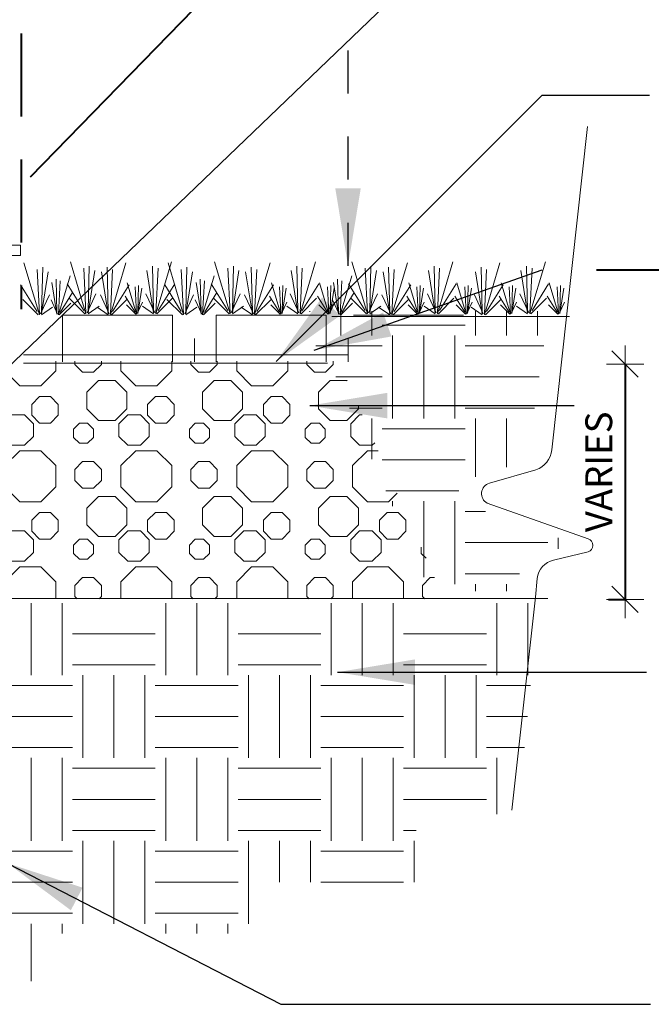
# Model space of a CAD drawing. Units: inches. Extents: x 0.48 to 5.91, y 0.71 to 8.35.
# Drawn here: x 2.56 to 4.03, y 0.98 to 3.26 of the extents above; entities that cross this region are included whole.
import ezdxf

# ---------------------------------------------------------------- set-up
doc = ezdxf.new("R2010")
doc.units = ezdxf.units.IN
doc.header["$MEASUREMENT"] = 0
doc.linetypes.add('STYLE_01', pattern=[0.288462, 0.192308, -0.096154])
doc.linetypes.add('STYLE_02', pattern=[0.144231, 0.096154, -0.048077])
for name, color, linetype, lineweight in [('DDETAIL', 7, 'Continuous', 15), ('DDIM', 7, 'Continuous', 15), ('DHATCH', 7, 'Continuous', 15), ('DNOTE', 7, 'Continuous', 15)]:
    doc.layers.add(name, color=color, linetype=linetype, lineweight=lineweight)
doc.styles.add('Geneva', font='txt', dxfattribs={"height": 0.069231})
doc.styles.get("Standard").update_dxf_attribs({"font": 'arial.ttf'})
doc.dimstyles.get("Standard").update_dxf_attribs({"dimtxt": 0.18, "dimasz": 0.18, "dimexe": 0.18, "dimexo": 0.0625, "dimgap": 0.09, "dimtad": 0, "dimtih": 1, "dimtoh": 1, "dimdec": 4, "dimzin": 0, "dimdsep": 46, "dimtxsty": 'Standard', "dimcen": 0.09, "dimadec": 0, "dimazin": 0, "dimtfac": 1, "dimtdec": 4, "dimtofl": 0, "dimtmove": 0, "dimatfit": 3, "dimfxl": 1, "dimtolj": 1, "dimtzin": 0, "dimarcsym": 0})

# ---------------------------------------------------------------- blocks, each defined once
blk = doc.blocks.new('*U9')
at = {"layer": 'DDIM', "color": 0, "lineweight": 15}
for p, q in [((0.7552, -1.1045), (0.694, -1.0434)), ((0.7246, -1.0307), (0.7246, -1.1172)), ((0.6814, -1.074), (0.7679, -1.074))]:
    blk.add_line(p, q, dxfattribs=at)
blk = doc.blocks.new('*U10')
at = {"layer": 'DDIM', "color": 0, "lineweight": 15}
for p, q in [((0.7246, -1.6632), (0.7246, -1.5767)), ((0.694, -1.5894), (0.7552, -1.6506)), ((0.7679, -1.62), (0.6814, -1.62))]:
    blk.add_line(p, q, dxfattribs=at)
blk = doc.blocks.new('*U11')
at = {"color": 0, "lineweight": 15}
for p, q in [((-0.6551, -1.7957), (-0.6551, -1.6284)), ((-0.583, -1.7957), (-0.583, -1.6284)), ((-0.3426, -1.7957), (-0.3426, -1.6284)), ((-0.2705, -1.7957), (-0.2705, -1.6284)), ((-0.1984, -1.7957), (-0.1984, -1.6284)), ((0.042, -1.7957), (0.042, -1.6284)), ((0.1141, -1.7957), (0.1141, -1.6284)), ((0.1862, -1.7957), (0.1862, -1.6284)), ((0.4266, -1.7957), (0.4266, -1.6284)), ((0.4987, -1.7957), (0.4987, -1.6284)), ((-0.559, -1.6996), (-0.3667, -1.6996)), ((-0.1744, -1.6996), (0.0179, -1.6996)), ((0.2102, -1.6996), (0.4026, -1.6996)), ((-0.559, -1.7717), (-0.3667, -1.7717)), ((-0.1744, -1.7717), (0.0179, -1.7717)), ((0.2102, -1.7717), (0.4026, -1.7717)), ((-0.5349, -1.988), (-0.5349, -1.7957)), ((-0.4628, -1.988), (-0.4628, -1.7957)), ((-0.3907, -1.988), (-0.3907, -1.7957)), ((-0.1503, -1.988), (-0.1503, -1.7957)), ((-0.0782, -1.988), (-0.0782, -1.7957)), ((-0.0061, -1.988), (-0.0061, -1.7957)), ((0.2343, -1.988), (0.2343, -1.7957)), ((0.3064, -1.988), (0.3064, -1.7957)), ((0.3785, -1.988), (0.3785, -1.7957)), ((-0.7513, -1.8198), (-0.559, -1.8198)), ((-0.3667, -1.8198), (-0.1744, -1.8198)), ((0.0179, -1.8198), (0.2102, -1.8198)), ((0.4026, -1.8198), (0.5052, -1.8198)), ((-0.7513, -1.8919), (-0.559, -1.8919)), ((-0.3667, -1.8919), (-0.1744, -1.8919)), ((0.0179, -1.8919), (0.2102, -1.8919)), ((0.4026, -1.8919), (0.4982, -1.8919)), ((-0.7513, -1.964), (-0.559, -1.964)), ((-0.3667, -1.964), (-0.1744, -1.964)), ((0.0179, -1.964), (0.2102, -1.964)), ((0.4026, -1.964), (0.4913, -1.964)), ((-0.6551, -2.1804), (-0.6551, -1.988)), ((-0.583, -2.1804), (-0.583, -1.988)), ((-0.3426, -2.1804), (-0.3426, -1.988)), ((-0.2705, -2.1804), (-0.2705, -1.988)), ((-0.1984, -2.1804), (-0.1984, -1.988)), ((0.042, -2.1804), (0.042, -1.988)), ((0.1141, -2.1804), (0.1141, -1.988)), ((0.1862, -2.1804), (0.1862, -1.988)), ((0.4266, -2.1185), (0.4266, -1.988)), ((-0.559, -2.0121), (-0.3667, -2.0121)), ((-0.1744, -2.0121), (0.0179, -2.0121)), ((0.2102, -2.0121), (0.4026, -2.0121)), ((-0.559, -2.0842), (-0.3667, -2.0842)), ((-0.1744, -2.0842), (0.0179, -2.0842)), ((0.2102, -2.0842), (0.4026, -2.0842)), ((-0.559, -2.1563), (-0.3667, -2.1563)), ((-0.1744, -2.1563), (0.0179, -2.1563)), ((0.2102, -2.1563), (0.239, -2.1563)), ((-0.5349, -2.3727), (-0.5349, -2.1804)), ((-0.4628, -2.3727), (-0.4628, -2.1804)), ((-0.3907, -2.3727), (-0.3907, -2.1804)), ((-0.1503, -2.3727), (-0.1503, -2.1804)), ((-0.0782, -2.2766), (-0.0782, -2.1804)), ((-0.0061, -2.2766), (-0.0061, -2.1804)), ((0.2343, -2.2766), (0.2343, -2.1804)), ((-0.7513, -2.2044), (-0.559, -2.2044)), ((-0.3667, -2.2044), (-0.1744, -2.2044)), ((0.0179, -2.2044), (0.2102, -2.2044)), ((-0.7513, -2.2765), (-0.559, -2.2765)), ((-0.3667, -2.2765), (-0.1744, -2.2765)), ((0.0179, -2.2765), (0.2102, -2.2765)), ((-0.7513, -2.3486), (-0.559, -2.3486)), ((-0.3667, -2.3486), (-0.1744, -2.3486)), ((-0.6551, -2.5058), (-0.6551, -2.3727)), ((-0.583, -2.3951), (-0.583, -2.3727)), ((-0.3426, -2.3951), (-0.3426, -2.3727)), ((-0.2705, -2.3951), (-0.2705, -2.3727)), ((-0.1984, -2.3951), (-0.1984, -2.3727))]:
    blk.add_line(p, q, dxfattribs=at)
blk = doc.blocks.new('*U12')
at = {"color": 0, "lineweight": 15}
for p, q in [((-0.0076, -0.9528), (-0.0076, -0.951)), ((0.0645, -1.0075), (0.0645, -0.951)), ((0.1366, -1.0075), (0.1366, -0.951)), ((0.377, -1.0075), (0.377, -0.951)), ((0.4491, -1.0075), (0.4491, -0.951)), ((0.5213, -1.0075), (0.5213, -0.951)), ((0.1607, -0.9835), (0.353, -0.9835)), ((0.1847, -1.1998), (0.1847, -1.0075)), ((0.2568, -1.1998), (0.2568, -1.0075)), ((0.329, -1.1998), (0.329, -1.0075)), ((0.0064, -1.0316), (0.1607, -1.0316)), ((0.353, -1.0316), (0.5356, -1.0316)), ((0.053, -1.1037), (0.1607, -1.1037)), ((0.353, -1.1037), (0.5251, -1.1037)), ((0.0846, -1.1758), (0.1607, -1.1758)), ((0.353, -1.1758), (0.5146, -1.1758)), ((0.1366, -1.2944), (0.1366, -1.1998)), ((0.377, -1.3354), (0.377, -1.1998)), ((0.4491, -1.3128), (0.4491, -1.1998)), ((0.1607, -1.2239), (0.353, -1.2239)), ((0.1607, -1.296), (0.353, -1.296)), ((0.169, -1.3681), (0.3387, -1.3681)), ((0.1847, -1.404), (0.1847, -1.3921)), ((0.2568, -1.5685), (0.2568, -1.3921)), ((0.329, -1.5844), (0.329, -1.3921)), ((0.353, -1.4162), (0.4007, -1.4162)), ((0.5693, -1.5028), (0.5693, -1.477)), ((0.353, -1.4883), (0.5453, -1.4883)), ((0.353, -1.5604), (0.4797, -1.5604)), ((0.377, -1.6011), (0.377, -1.5844)), ((0.4491, -1.6011), (0.4491, -1.5844))]:
    blk.add_line(p, q, dxfattribs=at)
blk = doc.blocks.new('*U13')
at = {"color": 0, "lineweight": 15}
for p, q in [((-0.5975, -1.0895), (-0.5975, -1.0667)), ((-0.5535, -1.0667), (-0.5535, -1.0746)), ((-0.4919, -1.0746), (-0.4919, -1.0667)), ((-0.4469, -1.0667), (-0.4469, -1.0895)), ((-0.3283, -1.0895), (-0.3283, -1.0667)), ((-0.2843, -1.0667), (-0.2843, -1.0746)), ((-0.2227, -1.0746), (-0.2227, -1.0667)), ((-0.1777, -1.0667), (-0.1777, -1.0895)), ((-0.0591, -1.0895), (-0.0591, -1.0667)), ((-0.015, -1.0667), (-0.015, -1.0746)), ((0.0465, -1.0746), (0.0465, -1.0667)), ((-0.7161, -1.0895), (-0.6814, -1.1243)), ((-0.6323, -1.1243), (-0.5975, -1.0895)), ((-0.5535, -1.0746), (-0.5355, -1.0926)), ((-0.5355, -1.0926), (-0.51, -1.0926)), ((-0.51, -1.0926), (-0.4919, -1.0746)), ((-0.4469, -1.0895), (-0.4122, -1.1243)), ((-0.3631, -1.1243), (-0.3283, -1.0895)), ((-0.2843, -1.0746), (-0.2662, -1.0926)), ((-0.2662, -1.0926), (-0.2407, -1.0926)), ((-0.2407, -1.0926), (-0.2227, -1.0746)), ((-0.1777, -1.0895), (-0.1429, -1.1243)), ((-0.0938, -1.1243), (-0.0591, -1.0895)), ((-0.015, -1.0746), (0.003, -1.0926)), ((0.003, -1.0926), (0.0285, -1.0926)), ((0.0285, -1.0926), (0.0465, -1.0746)), ((-0.4988, -1.112), (-0.5261, -1.1393)), ((-0.4603, -1.112), (-0.4988, -1.112)), ((-0.433, -1.1393), (-0.4603, -1.112)), ((-0.2296, -1.112), (-0.2569, -1.1393)), ((-0.1911, -1.112), (-0.2296, -1.112)), ((-0.1638, -1.1393), (-0.1911, -1.112)), ((0.0396, -1.112), (0.0124, -1.1393)), ((0.0782, -1.112), (0.0396, -1.112)), ((0.0791, -1.1129), (0.0782, -1.112)), ((-0.6814, -1.1243), (-0.6323, -1.1243)), ((-0.5261, -1.1393), (-0.5261, -1.1778)), ((-0.433, -1.1778), (-0.433, -1.1393)), ((-0.4122, -1.1243), (-0.3631, -1.1243)), ((-0.2569, -1.1393), (-0.2569, -1.1778)), ((-0.1638, -1.1778), (-0.1638, -1.1393)), ((-0.1429, -1.1243), (-0.0938, -1.1243)), ((0.0124, -1.1393), (0.0124, -1.1778)), ((-0.6358, -1.1493), (-0.6538, -1.1673)), ((-0.6103, -1.1493), (-0.6358, -1.1493)), ((-0.5923, -1.1673), (-0.6103, -1.1493)), ((-0.3666, -1.1493), (-0.3846, -1.1673)), ((-0.3411, -1.1493), (-0.3666, -1.1493)), ((-0.3231, -1.1673), (-0.3411, -1.1493)), ((-0.0974, -1.1493), (-0.1154, -1.1673)), ((-0.0719, -1.1493), (-0.0974, -1.1493)), ((-0.0538, -1.1673), (-0.0719, -1.1493)), ((-0.6538, -1.1673), (-0.6538, -1.1928)), ((-0.5923, -1.1928), (-0.5923, -1.1673)), ((-0.5261, -1.1778), (-0.4988, -1.2051)), ((-0.4603, -1.2051), (-0.433, -1.1778)), ((-0.3846, -1.1673), (-0.3846, -1.1928)), ((-0.3231, -1.1928), (-0.3231, -1.1673)), ((-0.2569, -1.1778), (-0.2296, -1.2051)), ((-0.1911, -1.2051), (-0.1638, -1.1778)), ((-0.1154, -1.1673), (-0.1154, -1.1928)), ((-0.0538, -1.1928), (-0.0538, -1.1673)), ((0.0124, -1.1778), (0.0396, -1.2051)), ((0.0782, -1.2051), (0.1054, -1.1778)), ((0.1054, -1.1778), (0.1054, -1.1721)), ((-0.6706, -1.1917), (-0.6999, -1.1917)), ((-0.65, -1.2124), (-0.6706, -1.1917)), ((-0.6538, -1.1928), (-0.6358, -1.2108)), ((-0.6358, -1.2108), (-0.6103, -1.2108)), ((-0.6103, -1.2108), (-0.5923, -1.1928)), ((-0.5432, -1.2111), (-0.5569, -1.2247)), ((-0.524, -1.2111), (-0.5432, -1.2111)), ((-0.5103, -1.2247), (-0.524, -1.2111)), ((-0.4988, -1.2051), (-0.4603, -1.2051)), ((-0.4306, -1.1917), (-0.4513, -1.2124)), ((-0.4014, -1.1917), (-0.4306, -1.1917)), ((-0.3807, -1.2124), (-0.4014, -1.1917)), ((-0.3846, -1.1928), (-0.3666, -1.2108)), ((-0.3666, -1.2108), (-0.3411, -1.2108)), ((-0.3411, -1.2108), (-0.3231, -1.1928)), ((-0.274, -1.2111), (-0.2876, -1.2247)), ((-0.2547, -1.2111), (-0.274, -1.2111)), ((-0.2411, -1.2247), (-0.2547, -1.2111)), ((-0.2296, -1.2051), (-0.1911, -1.2051)), ((-0.1614, -1.1917), (-0.1821, -1.2124)), ((-0.1322, -1.1917), (-0.1614, -1.1917)), ((-0.1115, -1.2124), (-0.1322, -1.1917)), ((-0.1154, -1.1928), (-0.0973, -1.2108)), ((-0.0974, -1.2108), (-0.0719, -1.2108)), ((-0.0719, -1.2108), (-0.0538, -1.1928)), ((-0.0048, -1.2111), (-0.0184, -1.2247)), ((0.0145, -1.2111), (-0.0048, -1.2111)), ((0.0281, -1.2247), (0.0145, -1.2111)), ((0.0396, -1.2051), (0.0782, -1.2051)), ((0.1078, -1.1917), (0.0872, -1.2124)), ((0.1141, -1.1917), (0.1078, -1.1917)), ((-0.65, -1.2416), (-0.65, -1.2124)), ((-0.5569, -1.2247), (-0.5569, -1.244)), ((-0.5103, -1.244), (-0.5103, -1.2247)), ((-0.4513, -1.2124), (-0.4513, -1.2416)), ((-0.3807, -1.2416), (-0.3807, -1.2124)), ((-0.2876, -1.2247), (-0.2876, -1.244)), ((-0.2411, -1.244), (-0.2411, -1.2247)), ((-0.1821, -1.2124), (-0.1821, -1.2416)), ((-0.1115, -1.2416), (-0.1115, -1.2124)), ((-0.0184, -1.2247), (-0.0184, -1.244)), ((0.0281, -1.244), (0.0281, -1.2247)), ((0.0872, -1.2124), (0.0872, -1.2416)), ((-0.6706, -1.2622), (-0.65, -1.2416)), ((-0.5569, -1.244), (-0.5432, -1.2576)), ((-0.524, -1.2576), (-0.5103, -1.244)), ((-0.4513, -1.2416), (-0.4306, -1.2622)), ((-0.4014, -1.2622), (-0.3807, -1.2416)), ((-0.2876, -1.244), (-0.274, -1.2576)), ((-0.2547, -1.2576), (-0.2411, -1.244)), ((-0.1821, -1.2416), (-0.1614, -1.2622)), ((-0.1322, -1.2622), (-0.1115, -1.2416)), ((-0.0184, -1.244), (-0.0048, -1.2576)), ((0.0145, -1.2576), (0.0281, -1.244)), ((0.0872, -1.2416), (0.1078, -1.2622)), ((0.1371, -1.2622), (0.1429, -1.2564)), ((-0.6814, -1.2749), (-0.7161, -1.3096)), ((-0.6999, -1.2622), (-0.6706, -1.2622)), ((-0.6323, -1.2749), (-0.6814, -1.2749)), ((-0.5975, -1.3096), (-0.6323, -1.2749)), ((-0.5432, -1.2576), (-0.524, -1.2576)), ((-0.4122, -1.2749), (-0.4469, -1.3096)), ((-0.4306, -1.2622), (-0.4014, -1.2622)), ((-0.3631, -1.2749), (-0.4122, -1.2749)), ((-0.3283, -1.3096), (-0.3631, -1.2749)), ((-0.274, -1.2576), (-0.2547, -1.2576)), ((-0.1429, -1.2749), (-0.1777, -1.3096)), ((-0.1614, -1.2622), (-0.1322, -1.2622)), ((-0.0938, -1.2749), (-0.1429, -1.2749)), ((-0.0591, -1.3096), (-0.0938, -1.2749)), ((-0.0048, -1.2576), (0.0145, -1.2576)), ((0.1263, -1.2749), (0.0916, -1.3096)), ((0.1078, -1.2622), (0.1371, -1.2622)), ((0.1512, -1.2749), (0.1263, -1.2749)), ((-0.5355, -1.3003), (-0.5535, -1.3183)), ((-0.51, -1.3003), (-0.5355, -1.3003)), ((-0.4919, -1.3183), (-0.51, -1.3003)), ((-0.2662, -1.3003), (-0.2843, -1.3183)), ((-0.2407, -1.3003), (-0.2662, -1.3003)), ((-0.2227, -1.3183), (-0.2407, -1.3003)), ((0.003, -1.3003), (-0.015, -1.3183)), ((0.0285, -1.3003), (0.003, -1.3003)), ((0.0465, -1.3183), (0.0285, -1.3003)), ((-0.5975, -1.3588), (-0.5975, -1.3096)), ((-0.5535, -1.3183), (-0.5535, -1.3438)), ((-0.4919, -1.3438), (-0.4919, -1.3183)), ((-0.4469, -1.3096), (-0.4469, -1.3588)), ((-0.3283, -1.3588), (-0.3283, -1.3096)), ((-0.2843, -1.3183), (-0.2843, -1.3438)), ((-0.2227, -1.3438), (-0.2227, -1.3183)), ((-0.1777, -1.3096), (-0.1777, -1.3588)), ((-0.0591, -1.3588), (-0.0591, -1.3096)), ((-0.015, -1.3183), (-0.015, -1.3438)), ((0.0465, -1.3438), (0.0465, -1.3183)), ((0.0916, -1.3096), (0.0916, -1.3588)), ((-0.5535, -1.3438), (-0.5355, -1.3619)), ((-0.51, -1.3619), (-0.4919, -1.3438)), ((-0.2843, -1.3438), (-0.2662, -1.3619)), ((-0.2407, -1.3619), (-0.2227, -1.3438)), ((-0.015, -1.3438), (0.003, -1.3619)), ((0.0285, -1.3619), (0.0465, -1.3438)), ((-0.7161, -1.3588), (-0.6814, -1.3935)), ((-0.6323, -1.3935), (-0.5975, -1.3588)), ((-0.5355, -1.3619), (-0.51, -1.3619)), ((-0.4469, -1.3588), (-0.4122, -1.3935)), ((-0.3631, -1.3935), (-0.3283, -1.3588)), ((-0.2662, -1.3619), (-0.2407, -1.3619)), ((-0.1777, -1.3588), (-0.1429, -1.3935)), ((-0.0938, -1.3935), (-0.0591, -1.3588)), ((0.003, -1.3619), (0.0285, -1.3619)), ((0.0916, -1.3588), (0.1263, -1.3935)), ((-0.6814, -1.3935), (-0.6323, -1.3935)), ((-0.4988, -1.3812), (-0.5261, -1.4085)), ((-0.4603, -1.3812), (-0.4988, -1.3812)), ((-0.433, -1.4085), (-0.4603, -1.3812)), ((-0.4122, -1.3935), (-0.3631, -1.3935)), ((-0.2296, -1.3812), (-0.2569, -1.4085)), ((-0.1911, -1.3812), (-0.2296, -1.3812)), ((-0.1638, -1.4085), (-0.1911, -1.3812)), ((-0.1429, -1.3935), (-0.0938, -1.3935)), ((0.0396, -1.3812), (0.0124, -1.4085)), ((0.0782, -1.3812), (0.0396, -1.3812)), ((0.1054, -1.4085), (0.0782, -1.3812)), ((0.1263, -1.3935), (0.1754, -1.3935)), ((0.1754, -1.3935), (0.1951, -1.3738)), ((-0.5261, -1.4085), (-0.5261, -1.447)), ((-0.433, -1.447), (-0.433, -1.4085)), ((-0.2569, -1.4085), (-0.2569, -1.447)), ((-0.1638, -1.447), (-0.1638, -1.4085)), ((0.0124, -1.4085), (0.0124, -1.447)), ((0.1054, -1.447), (0.1054, -1.4085)), ((-0.6358, -1.4185), (-0.6538, -1.4365)), ((-0.6538, -1.4365), (-0.6538, -1.462)), ((-0.6103, -1.4185), (-0.6358, -1.4185)), ((-0.5923, -1.4365), (-0.6103, -1.4185)), ((-0.5923, -1.462), (-0.5923, -1.4365)), ((-0.3666, -1.4185), (-0.3846, -1.4365)), ((-0.3846, -1.4365), (-0.3846, -1.462)), ((-0.3411, -1.4185), (-0.3666, -1.4185)), ((-0.3231, -1.4365), (-0.3411, -1.4185)), ((-0.3231, -1.462), (-0.3231, -1.4365)), ((-0.0974, -1.4185), (-0.1154, -1.4365)), ((-0.1154, -1.4365), (-0.1154, -1.462)), ((-0.0719, -1.4185), (-0.0974, -1.4185)), ((-0.0538, -1.4365), (-0.0719, -1.4185)), ((-0.0538, -1.462), (-0.0538, -1.4365)), ((0.1719, -1.4185), (0.1539, -1.4365)), ((0.1539, -1.4365), (0.1539, -1.462)), ((0.1974, -1.4185), (0.1719, -1.4185)), ((0.2154, -1.4365), (0.1974, -1.4185)), ((0.2154, -1.462), (0.2154, -1.4365)), ((-0.6706, -1.4609), (-0.6999, -1.4609)), ((-0.65, -1.4816), (-0.6706, -1.4609)), ((-0.6538, -1.462), (-0.6358, -1.4801)), ((-0.6103, -1.4801), (-0.5923, -1.462)), ((-0.5261, -1.447), (-0.4988, -1.4743)), ((-0.4603, -1.4743), (-0.433, -1.447)), ((-0.4306, -1.4609), (-0.4513, -1.4816)), ((-0.4014, -1.4609), (-0.4306, -1.4609)), ((-0.3807, -1.4816), (-0.4014, -1.4609)), ((-0.3846, -1.462), (-0.3666, -1.4801)), ((-0.3411, -1.4801), (-0.3231, -1.462)), ((-0.2569, -1.447), (-0.2296, -1.4743)), ((-0.1911, -1.4743), (-0.1638, -1.447)), ((-0.1614, -1.4609), (-0.1821, -1.4816)), ((-0.1322, -1.4609), (-0.1614, -1.4609)), ((-0.1115, -1.4816), (-0.1322, -1.4609)), ((-0.1154, -1.462), (-0.0973, -1.4801)), ((-0.0719, -1.4801), (-0.0538, -1.462)), ((0.0124, -1.447), (0.0396, -1.4743)), ((0.0782, -1.4743), (0.1054, -1.447)), ((0.1078, -1.4609), (0.0872, -1.4816)), ((0.1371, -1.4609), (0.1078, -1.4609)), ((0.1577, -1.4816), (0.1371, -1.4609)), ((0.1539, -1.462), (0.1719, -1.4801)), ((0.1974, -1.4801), (0.2154, -1.462)), ((-0.65, -1.5108), (-0.65, -1.4816)), ((-0.6358, -1.4801), (-0.6103, -1.4801)), ((-0.5432, -1.4803), (-0.5569, -1.4939)), ((-0.524, -1.4803), (-0.5432, -1.4803)), ((-0.5103, -1.4939), (-0.524, -1.4803)), ((-0.4988, -1.4743), (-0.4603, -1.4743)), ((-0.4513, -1.4816), (-0.4513, -1.5108)), ((-0.3807, -1.5108), (-0.3807, -1.4816)), ((-0.3666, -1.4801), (-0.3411, -1.4801)), ((-0.274, -1.4803), (-0.2876, -1.4939)), ((-0.2547, -1.4803), (-0.274, -1.4803)), ((-0.2411, -1.4939), (-0.2547, -1.4803)), ((-0.2296, -1.4743), (-0.1911, -1.4743)), ((-0.1821, -1.4816), (-0.1821, -1.5108)), ((-0.1115, -1.5108), (-0.1115, -1.4816)), ((-0.0974, -1.4801), (-0.0719, -1.4801)), ((-0.0048, -1.4803), (-0.0184, -1.4939)), ((0.0145, -1.4803), (-0.0048, -1.4803)), ((0.0281, -1.4939), (0.0145, -1.4803)), ((0.0396, -1.4743), (0.0782, -1.4743)), ((0.0872, -1.4816), (0.0872, -1.5108)), ((0.1577, -1.5108), (0.1577, -1.4816)), ((0.1719, -1.4801), (0.1974, -1.4801)), ((-0.5569, -1.4939), (-0.5569, -1.5132)), ((-0.5103, -1.5132), (-0.5103, -1.4939)), ((-0.2876, -1.4939), (-0.2876, -1.5132)), ((-0.2411, -1.5132), (-0.2411, -1.4939)), ((-0.0184, -1.4939), (-0.0184, -1.5132)), ((0.0281, -1.5132), (0.0281, -1.4939)), ((0.2508, -1.499), (0.2508, -1.5132)), ((-0.6706, -1.5315), (-0.65, -1.5108)), ((-0.5569, -1.5132), (-0.5432, -1.5268)), ((-0.5432, -1.5268), (-0.524, -1.5268)), ((-0.524, -1.5268), (-0.5103, -1.5132)), ((-0.4513, -1.5108), (-0.4306, -1.5315)), ((-0.4014, -1.5315), (-0.3807, -1.5108)), ((-0.2876, -1.5132), (-0.274, -1.5268)), ((-0.274, -1.5268), (-0.2547, -1.5268)), ((-0.2547, -1.5268), (-0.2411, -1.5132)), ((-0.1821, -1.5108), (-0.1614, -1.5315)), ((-0.1322, -1.5315), (-0.1115, -1.5108)), ((-0.0184, -1.5132), (-0.0048, -1.5268)), ((-0.0048, -1.5268), (0.0145, -1.5268)), ((0.0145, -1.5268), (0.0281, -1.5132)), ((0.0872, -1.5108), (0.1078, -1.5315)), ((0.1371, -1.5315), (0.1577, -1.5108)), ((0.2508, -1.5132), (0.2622, -1.5246)), ((-0.6814, -1.5441), (-0.7161, -1.5789)), ((-0.6999, -1.5315), (-0.6706, -1.5315)), ((-0.6323, -1.5441), (-0.6814, -1.5441)), ((-0.5975, -1.5789), (-0.6323, -1.5441)), ((-0.4122, -1.5441), (-0.4469, -1.5789)), ((-0.4306, -1.5315), (-0.4014, -1.5315)), ((-0.3631, -1.5441), (-0.4122, -1.5441)), ((-0.3283, -1.5789), (-0.3631, -1.5441)), ((-0.1429, -1.5441), (-0.1777, -1.5789)), ((-0.1614, -1.5315), (-0.1322, -1.5315)), ((-0.0938, -1.5441), (-0.1429, -1.5441)), ((-0.0591, -1.5789), (-0.0938, -1.5441)), ((0.1263, -1.5441), (0.0916, -1.5789)), ((0.1078, -1.5315), (0.1371, -1.5315)), ((0.1754, -1.5441), (0.1263, -1.5441)), ((0.2101, -1.5789), (0.1754, -1.5441)), ((-0.5355, -1.5695), (-0.5535, -1.5876)), ((-0.51, -1.5695), (-0.5355, -1.5695)), ((-0.4919, -1.5876), (-0.51, -1.5695)), ((-0.2662, -1.5695), (-0.2843, -1.5876)), ((-0.2407, -1.5695), (-0.2662, -1.5695)), ((-0.2227, -1.5876), (-0.2407, -1.5695)), ((0.003, -1.5695), (-0.015, -1.5876)), ((0.0285, -1.5695), (0.003, -1.5695)), ((0.0465, -1.5876), (0.0285, -1.5695)), ((0.2722, -1.5695), (0.2542, -1.5876)), ((0.2822, -1.5695), (0.2722, -1.5695)), ((-0.5975, -1.6186), (-0.5975, -1.5789)), ((-0.5535, -1.5876), (-0.5535, -1.6131)), ((-0.4919, -1.6131), (-0.4919, -1.5876)), ((-0.4469, -1.5789), (-0.4469, -1.6186)), ((-0.3283, -1.6186), (-0.3283, -1.5789)), ((-0.2843, -1.5876), (-0.2843, -1.6131)), ((-0.2227, -1.6131), (-0.2227, -1.5876)), ((-0.1777, -1.5789), (-0.1777, -1.6186)), ((-0.0591, -1.6186), (-0.0591, -1.5789)), ((-0.015, -1.5876), (-0.015, -1.6131)), ((0.0465, -1.6131), (0.0465, -1.5876)), ((0.0916, -1.5789), (0.0916, -1.6186)), ((0.2101, -1.6186), (0.2101, -1.5789)), ((0.2542, -1.5876), (0.2542, -1.6131)), ((-0.5535, -1.6131), (-0.5479, -1.6186)), ((-0.4975, -1.6186), (-0.4919, -1.6131)), ((-0.2843, -1.6131), (-0.2787, -1.6186)), ((-0.2283, -1.6186), (-0.2227, -1.6131)), ((-0.015, -1.6131), (-0.0094, -1.6186)), ((0.0409, -1.6186), (0.0465, -1.6131)), ((0.2542, -1.6131), (0.2598, -1.6186))]:
    blk.add_line(p, q, dxfattribs=at)

msp = doc.modelspace()

# ---------------------------------------------------------------- linework, layer by layer
at = {"layer": 'DDETAIL', "color": 126, "linetype": 'STYLE_01', "lineweight": 40, "true_color": 0x008069}
msp.add_line((2.5638, 3.2286), (2.5638, 2.5887), dxfattribs=at)
at = {"layer": 'DDETAIL', "lineweight": 15}
for p, q in [((2.6064, 2.5756), (2.5704, 2.6966)), ((2.7146, 2.5782), (2.6786, 2.6992)), ((2.7713, 2.5756), (2.8074, 2.6966)), ((2.877, 2.5782), (2.9131, 2.6992)), ((2.9414, 2.5756), (2.9053, 2.6966)), ((3.0496, 2.5782), (3.0135, 2.6992)), ((3.1063, 2.5756), (3.1424, 2.6966)), ((3.212, 2.5782), (3.248, 2.6992)), ((3.3687, 2.5782), (3.3326, 2.6992)), ((3.4254, 2.5756), (3.4615, 2.6966)), ((3.5311, 2.5782), (3.5671, 2.6992)), ((3.6402, 2.5756), (3.6763, 2.6966)), ((3.7458, 2.5782), (3.7819, 2.6992)), ((2.6064, 2.5782), (2.6013, 2.6812)), ((2.6116, 2.5834), (2.6142, 2.6863)), ((2.6116, 2.5782), (2.627, 2.676)), ((2.7146, 2.5808), (2.7095, 2.6838)), ((2.7198, 2.5859), (2.7224, 2.6889)), ((2.7198, 2.5808), (2.7353, 2.6786)), ((2.7662, 2.5782), (2.7507, 2.676)), ((2.7662, 2.5834), (2.7636, 2.6863)), ((2.7713, 2.5782), (2.7765, 2.6812)), ((2.8718, 2.5808), (2.8564, 2.6786)), ((2.8718, 2.5859), (2.8693, 2.6889)), ((2.877, 2.5808), (2.8821, 2.6838)), ((2.9414, 2.5782), (2.9362, 2.6812)), ((2.9466, 2.5834), (2.9491, 2.6863)), ((2.9466, 2.5782), (2.962, 2.676)), ((3.0496, 2.5808), (3.0445, 2.6838)), ((3.0548, 2.5859), (3.0573, 2.6889)), ((3.0548, 2.5808), (3.0702, 2.6786)), ((3.1012, 2.5782), (3.0857, 2.676)), ((3.1012, 2.5834), (3.0986, 2.6863)), ((3.1063, 2.5782), (3.1115, 2.6812)), ((3.2068, 2.5808), (3.1913, 2.6786)), ((3.2068, 2.5859), (3.2042, 2.6889)), ((3.212, 2.5808), (3.2171, 2.6838)), ((3.3687, 2.5808), (3.3636, 2.6838)), ((3.3739, 2.5859), (3.3765, 2.6889)), ((3.3739, 2.5808), (3.3893, 2.6786)), ((3.4203, 2.5782), (3.4048, 2.676)), ((3.4203, 2.5834), (3.4177, 2.6863)), ((3.4254, 2.5782), (3.4306, 2.6812)), ((3.5259, 2.5808), (3.5104, 2.6786)), ((3.5259, 2.5859), (3.5233, 2.6889)), ((3.5311, 2.5808), (3.5362, 2.6838)), ((3.635, 2.5782), (3.6196, 2.676)), ((3.635, 2.5834), (3.6325, 2.6863)), ((3.6402, 2.5782), (3.6453, 2.6812)), ((3.7407, 2.5808), (3.7252, 2.6786)), ((3.7407, 2.5859), (3.7381, 2.6889)), ((3.7458, 2.5808), (3.751, 2.6838)), ((2.647, 2.5776), (2.6354, 2.6509)), ((2.647, 2.5814), (2.6451, 2.6587)), ((2.6509, 2.5756), (2.6779, 2.6664)), ((2.6509, 2.5776), (2.6547, 2.6548)), ((2.982, 2.5776), (2.9704, 2.6509)), ((2.982, 2.5814), (2.98, 2.6587)), ((2.9858, 2.5756), (3.0129, 2.6664)), ((2.9858, 2.5776), (2.9897, 2.6548)), ((3.3011, 2.5776), (3.2895, 2.6509)), ((3.3011, 2.5814), (3.2992, 2.6587)), ((3.3049, 2.5756), (3.332, 2.6664)), ((3.3049, 2.5776), (3.3088, 2.6548)), ((2.6013, 2.5834), (2.5626, 2.6451)), ((2.7095, 2.5859), (2.6708, 2.6477)), ((2.7765, 2.5834), (2.8151, 2.6451)), ((2.8321, 2.5772), (2.8105, 2.6498)), ((2.8321, 2.5787), (2.8291, 2.6405)), ((2.8352, 2.5818), (2.8368, 2.6436)), ((2.8352, 2.5787), (2.8445, 2.6374)), ((2.8821, 2.5859), (2.9208, 2.6477)), ((2.9362, 2.5834), (2.8976, 2.6451)), ((3.0445, 2.5859), (3.0058, 2.6477)), ((3.1115, 2.5834), (3.1501, 2.6451)), ((3.1671, 2.5772), (3.1455, 2.6498)), ((3.1671, 2.5787), (3.164, 2.6405)), ((3.1702, 2.5818), (3.1718, 2.6436)), ((3.1702, 2.5787), (3.1795, 2.6374)), ((3.2171, 2.5859), (3.2558, 2.6477)), ((3.2786, 2.5772), (3.257, 2.6498)), ((3.2786, 2.5787), (3.2755, 2.6405)), ((3.2817, 2.5818), (3.2832, 2.6436)), ((3.2817, 2.5787), (3.291, 2.6374)), ((3.3636, 2.5859), (3.3249, 2.6477)), ((3.4306, 2.5834), (3.4692, 2.6451)), ((3.4862, 2.5772), (3.4646, 2.6498)), ((3.4862, 2.5787), (3.4831, 2.6405)), ((3.4893, 2.5818), (3.4909, 2.6436)), ((3.4893, 2.5787), (3.4986, 2.6374)), ((3.5362, 2.5859), (3.5749, 2.6477)), ((3.5977, 2.5772), (3.5761, 2.6498)), ((3.5977, 2.5787), (3.5946, 2.6405)), ((3.6008, 2.5818), (3.6023, 2.6436)), ((3.6008, 2.5787), (3.6101, 2.6374)), ((3.6453, 2.5834), (3.684, 2.6451)), ((3.701, 2.5772), (3.6794, 2.6498)), ((3.701, 2.5787), (3.6979, 2.6405)), ((3.7041, 2.5818), (3.7056, 2.6436)), ((3.7041, 2.5787), (3.7134, 2.6374)), ((3.751, 2.5859), (3.7896, 2.6477)), ((3.8125, 2.5772), (3.7908, 2.6498)), ((3.8125, 2.5787), (3.8094, 2.6405)), ((3.8156, 2.5818), (3.8171, 2.6436)), ((3.8156, 2.5787), (3.8249, 2.6374)), ((2.6039, 2.5756), (2.5678, 2.6117)), ((2.609, 2.5782), (2.6296, 2.622)), ((2.6489, 2.5776), (2.6335, 2.6104)), ((2.6547, 2.5814), (2.6837, 2.6278)), ((2.7121, 2.5782), (2.676, 2.6143)), ((2.7172, 2.5808), (2.7378, 2.6245)), ((2.7688, 2.5782), (2.7481, 2.622)), ((2.7739, 2.5756), (2.81, 2.6117)), ((2.8291, 2.5818), (2.8059, 2.6189)), ((2.8744, 2.5808), (2.8538, 2.6245)), ((2.8796, 2.5782), (2.9156, 2.6143)), ((2.9388, 2.5756), (2.9027, 2.6117)), ((2.944, 2.5782), (2.9646, 2.622)), ((2.9839, 2.5776), (2.9685, 2.6104)), ((2.9897, 2.5814), (3.0187, 2.6278)), ((3.047, 2.5782), (3.011, 2.6143)), ((3.0522, 2.5808), (3.0728, 2.6245)), ((3.1037, 2.5782), (3.0831, 2.622)), ((3.1089, 2.5756), (3.145, 2.6117)), ((3.164, 2.5818), (3.1408, 2.6189)), ((3.2094, 2.5808), (3.1888, 2.6245)), ((3.2145, 2.5782), (3.2506, 2.6143)), ((3.2755, 2.5818), (3.2523, 2.6189)), ((3.303, 2.5776), (3.2876, 2.6104)), ((3.3088, 2.5814), (3.3378, 2.6278)), ((3.3661, 2.5782), (3.3301, 2.6143)), ((3.3713, 2.5808), (3.3919, 2.6245)), ((3.4228, 2.5782), (3.4022, 2.622)), ((3.428, 2.5756), (3.4641, 2.6117)), ((3.4831, 2.5818), (3.4599, 2.6189)), ((3.5285, 2.5808), (3.5079, 2.6245)), ((3.5336, 2.5782), (3.5697, 2.6143)), ((3.5946, 2.5818), (3.5714, 2.6189)), ((3.6376, 2.5782), (3.617, 2.622)), ((3.6428, 2.5756), (3.6788, 2.6117)), ((3.6979, 2.5818), (3.6747, 2.6189)), ((3.7433, 2.5808), (3.7226, 2.6245)), ((3.7484, 2.5782), (3.7845, 2.6143)), ((3.8094, 2.5818), (3.7862, 2.6189)), ((2.6116, 2.5756), (2.6373, 2.5937)), ((2.6528, 2.5756), (2.6799, 2.6027)), ((2.7198, 2.5782), (2.7456, 2.5962)), ((2.7662, 2.5756), (2.7404, 2.5937)), ((2.8306, 2.5772), (2.809, 2.5988)), ((2.8337, 2.5787), (2.8461, 2.605)), ((2.8718, 2.5782), (2.8461, 2.5962)), ((2.9466, 2.5756), (2.9723, 2.5937)), ((2.9878, 2.5756), (3.0148, 2.6027)), ((3.0548, 2.5782), (3.0805, 2.5962)), ((3.1012, 2.5756), (3.0754, 2.5937)), ((3.1656, 2.5772), (3.1439, 2.5988)), ((3.1687, 2.5787), (3.181, 2.605)), ((3.2068, 2.5782), (3.181, 2.5962)), ((3.2771, 2.5772), (3.2554, 2.5988)), ((3.2802, 2.5787), (3.2925, 2.605)), ((3.3069, 2.5756), (3.3339, 2.6027)), ((3.3739, 2.5782), (3.3996, 2.5962)), ((3.4203, 2.5756), (3.3945, 2.5937)), ((3.4847, 2.5772), (3.463, 2.5988)), ((3.4878, 2.5787), (3.5001, 2.605)), ((3.5259, 2.5782), (3.5001, 2.5962)), ((3.5962, 2.5772), (3.5745, 2.5988)), ((3.5993, 2.5787), (3.6116, 2.605)), ((3.635, 2.5756), (3.6093, 2.5937)), ((3.6995, 2.5772), (3.6778, 2.5988)), ((3.7025, 2.5787), (3.7149, 2.605)), ((3.7407, 2.5782), (3.7149, 2.5962)), ((3.8109, 2.5772), (3.7893, 2.5988)), ((3.814, 2.5787), (3.8264, 2.605)), ((2.6604, 2.5751), (2.6604, 2.467)), ((2.6604, 2.5751), (2.9157, 2.5751)), ((2.9157, 2.5751), (2.9157, 2.467)), ((3.0174, 2.5751), (3.0174, 2.467)), ((3.0174, 2.5751), (3.2727, 2.5751)), ((3.2727, 2.5751), (3.2727, 2.467)), ((3.2859, 2.5721), (3.8382, 2.5721)), ((3.3365, 2.5751), (3.5918, 2.5751)), ((2.9665, 2.5211), (2.9665, 2.467)), ((3.3235, 2.5211), (3.3235, 2.467)), ((2.5695, 2.4832), (3.3235, 2.4832)), ((2.5695, 2.4634), (3.2755, 2.4634)), ((2.224, 1.9171), (3.7878, 1.9171))]:
    msp.add_line(p, q, dxfattribs=at)
at = {"layer": 'DDETAIL', "lineweight": 15, "flags": 128}
msp.add_lwpolyline([(3.8801, 3.013), (3.7967, 2.2622), (3.7967, 2.2622, -0.28506), (3.7602, 2.2159), (3.7602, 2.2159), (3.7602, 2.2159), (3.652, 2.185), (3.652, 2.185), (3.652, 2.185, 0.670964), (3.6468, 2.1387), (3.6468, 2.1387), (3.6468, 2.1387), (3.8813, 2.0563), (3.8813, 2.0563), (3.8813, 2.0563, -0.708537), (3.8813, 2.0254), (3.8813, 2.0254), (3.8813, 2.0254), (3.8011, 2.0067), (3.8011, 2.0067), (3.8011, 2.0067, 0.319539), (3.7628, 1.9639), (3.7628, 1.9639), (3.7628, 1.9639), (3.7588, 1.9206), (3.7039, 1.4261)], format="xyb", dxfattribs=at)
at = {"layer": 'DDETAIL', "lineweight": 15}
msp.add_lwpolyline([(1.5979, 2.7138), (1.5979, 2.7375), (2.5629, 2.7375), (2.5629, 2.7138)], close=True, dxfattribs=at)
at = {"layer": 'DDIM', "lineweight": 15}
msp.add_line((3.929, 2.4614), (3.9671, 2.4614), dxfattribs=at)
at = {"layer": 'DDIM', "color": 126, "lineweight": 40, "true_color": 0x008069}
for p in [(3.9671, 2.4614), (3.929, 1.9154)]:
    msp.add_line(p, (3.9671, 1.9154), dxfattribs=at)
at = {"layer": 'DNOTE', "color": 126, "lineweight": 40, "true_color": 0x008069}
for p, q in [((2.5862, 2.8965), (3.2632, 3.5921)), ((3.901, 2.6806), (4.1503, 2.6806))]:
    msp.add_line(p, q, dxfattribs=at)

# ---------------------------------------------------------------- block references
at = {"layer": 'DDIM', "color": 126, "lineweight": 40, "true_color": 0x008069}
for name in ['*U9', '*U10']:
    msp.add_blockref(name, (3.2425, 3.5354), dxfattribs=at)
at = {"layer": 'DHATCH'}
for name in ['*U12', '*U13', '*U11']:
    msp.add_blockref(name, (3.2425, 3.5354), dxfattribs=at)

# ---------------------------------------------------------------- texts
at = {"layer": 'DDIM', "insert": (3.9141, 2.2114), "char_height": 0.06231, "width": 0.590551, "attachment_point": 5, "rotation": 90, "style": 'Geneva'}
msp.add_mtext('VARIES\\P', dxfattribs=at)

# ---------------------------------------------------------------- leaders
at = {"color": 126, "linetype": 'STYLE_02', "lineweight": 40, "true_color": 0x008069}
msp.add_leader([(3.3235, 2.6897), (3.3235, 5.0213)], dimstyle='Standard', dxfattribs=at)
at = {"color": 126, "lineweight": 40, "true_color": 0x008069}
for points in [[(2.1351, 2.0729), (3.5049, 3.3855), (4.0303, 3.3855)], [(3.1566, 2.4677), (3.7748, 3.0855), (4.0241, 3.0855)], [(3.2449, 2.4937), (3.7748, 2.6806)], [(3.2345, 2.3651), (3.8489, 2.3651)], [(3.2992, 1.7465), (4.0171, 1.7465)], [(2.5332, 1.3026), (3.1673, 0.9756), (4.0263, 0.9756)]]:
    msp.add_leader(points, dimstyle='Standard', dxfattribs=at)

doc.saveas('drawing.dxf')
